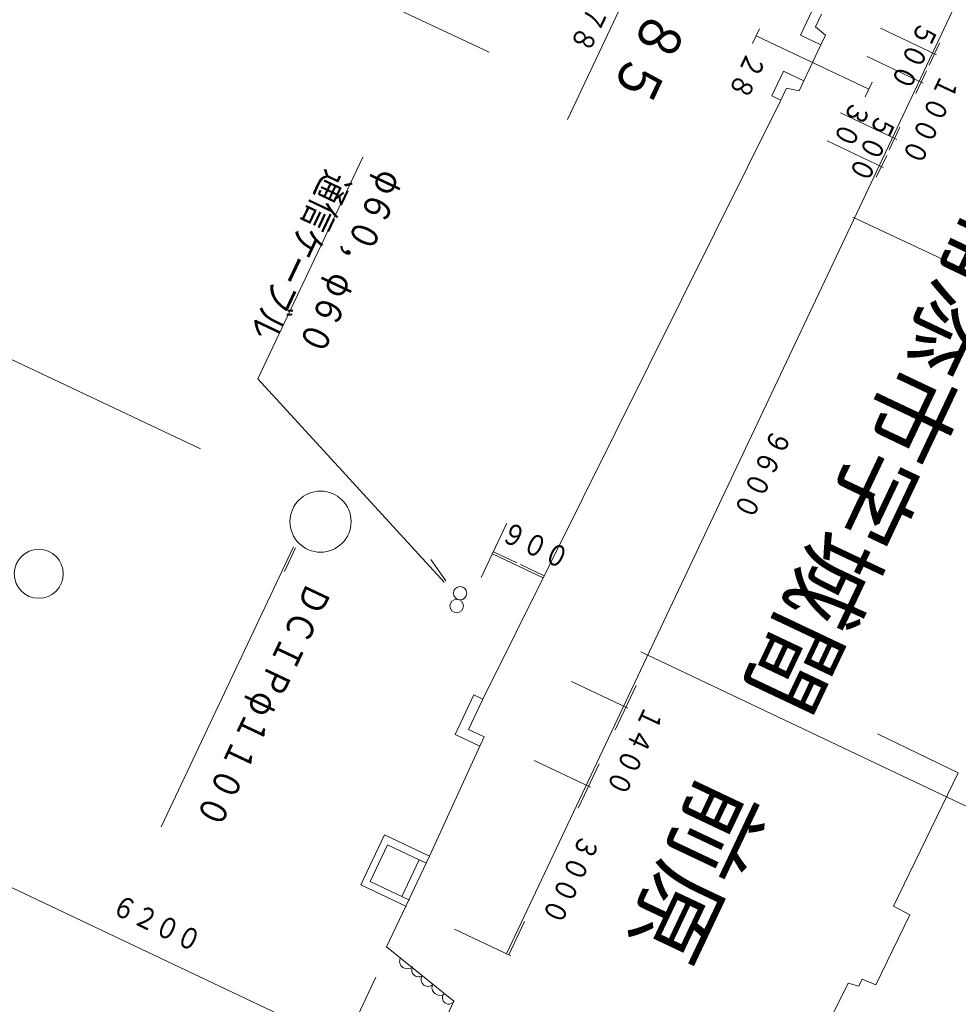
# Model space of a CAD drawing. Extents: x 21192 to 21459, y 29146 to 29437.
# Drawn here: x 21308 to 21346, y 29298 to 29338 of the extents above; entities that cross this region are included whole.
import ezdxf

# ---------------------------------------------------------------- set-up
doc = ezdxf.new("R2010")
doc.units = 0
for name, color, linetype, lineweight in [('\\M+5A4BD\\M+5A4CE\\M+5CBFB', 136, 'Continuous', 0), ('\\M+5BAE1\\M+5B6CF\\M+587ED', 4, 'Continuous', 0), ('道路平面図', 7, 'Continuous', 0)]:
    doc.layers.add(name, color=color, linetype=linetype, lineweight=lineweight)
doc.styles.add('\\M+5A3CD\\M+5A3D3 \\M+5A5B4\\M+5A5B7\\M+5A5C3\\M+5A5AF', font='MS Gothic.ttf')

msp = doc.modelspace()

# ---------------------------------------------------------------- linework, layer by layer
at = {"layer": '\\M+5A4BD\\M+5A4CE\\M+5CBFB', "linetype": 'Continuous', "lineweight": 13, "ltscale": 1.000008}
for p, q in [((21326.83, 29336.512), (21304.213, 29347.104)), ((21273.926, 29340.157), (21315.261, 29320.611)), ((21374.721, 29314.236), (21341.41, 29329.897)), ((21332.906, 29312.482), (21386.586, 29287.003))]:
    msp.add_line(p, q, dxfattribs=at)
at = {"layer": '\\M+5BAE1\\M+5B6CF\\M+587ED', "linetype": 'Continuous', "lineweight": 13, "ltscale": 1.000008}
for p, q in [((21359.562, 29368.122), (21327.528, 29300.376)), ((21335.112, 29344.706), (21329.961, 29333.813)), ((21339.301, 29337.189), (21339.782, 29338.206)), ((21339.909, 29337.524), (21340.149, 29338.033)), ((21337.66, 29337.447), (21337.379, 29336.853)), ((21342.046, 29335.027), (21337.526, 29337.164)), ((21340.12, 29336.802), (21339.301, 29337.189)), ((21340.307, 29337.197), (21339.909, 29337.524)), ((21340.12, 29336.802), (21340.307, 29337.197)), ((21342.51, 29337.469), (21344.766, 29336.403)), ((21340.12, 29336.802), (21339.439, 29335.361)), ((21344.886, 29336.865), (21344.472, 29335.989)), ((21341.976, 29336.339), (21344.231, 29335.273)), ((21338.62, 29335.748), (21338.152, 29334.76)), ((21339.439, 29335.361), (21338.62, 29335.748)), ((21344.365, 29335.763), (21343.937, 29334.859)), ((21339.439, 29335.361), (21339.252, 29334.966)), ((21342.18, 29335.309), (21341.899, 29334.716)), ((21338.746, 29335.066), (21338.519, 29334.586)), ((21339.252, 29334.966), (21338.746, 29335.066)), ((21326.577, 29310.574), (21338.519, 29334.586)), ((21338.152, 29334.76), (21338.519, 29334.586)), ((21340.907, 29334.079), (21343.163, 29333.013)), ((21343.296, 29333.503), (21342.868, 29332.599)), ((21340.373, 29332.949), (21342.628, 29331.883)), ((21321.76, 29332.299), (21317.56, 29323.416)), ((21342.762, 29332.373), (21342.347, 29331.497)), ((21317.56, 29323.416), (21325.018, 29315.266)), ((21326.511, 29315.458), (21327.537, 29317.628)), ((21318.977, 29316.68), (21313.674, 29305.465)), ((21319.063, 29316.639), (21318.617, 29315.694)), ((21328.996, 29315.438), (21326.957, 29316.402)), ((21326.998, 29316.488), (21327.942, 29316.042)), ((21324.486, 29316.176), (21325.095, 29315.32)), ((21328.087, 29315.972), (21329.037, 29315.523)), ((21330.126, 29311.281), (21332.382, 29310.214)), ((21332.716, 29311.128), (21331.874, 29309.348)), ((21325.462, 29309.165), (21326.21, 29310.747)), ((21326.577, 29310.574), (21326.21, 29310.747)), ((21326.003, 29309.359), (21326.577, 29310.574)), ((21326.451, 29308.698), (21325.462, 29309.165)), ((21326.624, 29309.065), (21326.003, 29309.359)), ((21326.451, 29308.698), (21326.624, 29309.065)), ((21326.451, 29308.698), (21324.437, 29304.292)), ((21328.63, 29308.117), (21330.886, 29307.05)), ((21331.233, 29307.992), (21330.391, 29306.212)), ((21322.629, 29305.147), (21321.68, 29303.141)), ((21324.437, 29304.292), (21322.629, 29305.147)), ((21321, 29296.725), (21304.648, 29304.457)), ((21322.749, 29304.744), (21322.055, 29303.275)), ((21324.303, 29304.01), (21322.749, 29304.744)), ((21324.021, 29304.143), (21323.326, 29302.674)), ((21324.437, 29304.292), (21323.488, 29302.286)), ((21322.055, 29303.275), (21323.637, 29302.527)), ((21321.68, 29303.141), (21323.516, 29302.273)), ((21323.488, 29302.286), (21322.713, 29300.648)), ((21328.241, 29301.664), (21327.613, 29300.336)), ((21325.438, 29301.365), (21327.693, 29300.298)), ((21322.713, 29300.648), (21325.417, 29298.47)), ((21322.284, 29299.442), (21320.893, 29296.499)), ((21325.417, 29298.47), (21325.15, 29297.905))]:
    msp.add_line(p, q, dxfattribs=at)
for centre, radius in [((21320.067, 29317.694), 1.225), ((21308.772, 29315.602), 0.98), ((21325.663, 29314.825), 0.269), ((21325.523, 29314.313), 0.269)]:
    msp.add_circle(centre, radius, dxfattribs=at)
for centre, radius, start, end in [((21323.551, 29300.079), 0.313, 154.3926, 311.1926), ((21324.006, 29299.726), 0.281, 151.8926, 304.6926), ((21324.378, 29299.342), 0.281, 150.1926, 314.1926), ((21324.846, 29299.017), 0.313, 152.2926, 307.5926), ((21325.205, 29298.606), 0.25, 135.2926, 326.0926)]:
    msp.add_arc(centre, radius, start, end, dxfattribs=at)
at = {"layer": '道路平面図', "linetype": 'Continuous', "lineweight": 13, "ltscale": 1.000008}
for p, q in [((21345.63, 29307.626), (21342.397, 29309.194)), ((21343.03, 29302.288), (21345.63, 29307.626)), ((21343.694, 29301.939), (21343.03, 29302.288)), ((21342.327, 29299.128), (21343.694, 29301.939)), ((21341.643, 29299.072), (21341.777, 29299.355)), ((21341.777, 29299.355), (21342.327, 29299.128)), ((21338.766, 29294.246), (21341.221, 29299.203)), ((21341.221, 29299.203), (21341.643, 29299.072))]:
    msp.add_line(p, q, dxfattribs=at)

# ---------------------------------------------------------------- texts
at = {"layer": '\\M+5BAE1\\M+5B6CF\\M+587ED', "linetype": 'Continuous', "lineweight": 13, "style": '\\M+5A3CD\\M+5A3D3 \\M+5A5B4\\M+5A5B7\\M+5A5C3\\M+5A5AF'}
for s, height, rotation, width, p in [('ＧＨ＝２８．７８', 0.8494, 244.6926, 0.8182, (21333.288, 29343.626)), ('ＮＯ．８５', 1.6989, 244.6926, 0.8409, (21335.816, 29343.648)), ('５００', 0.8494, 244.6926, 0.8182, (21344.103, 29337.822)), ('２８', 0.8494, 244.6926, 0.8182, (21337.196, 29336.594)), ('１０００', 0.8494, 244.6926, 0.8182, (21344.96, 29335.688)), ('３０', 0.8494, 244.6926, 0.8182, (21341.391, 29334.646)), ('５００', 0.8494, 244.6926, 0.8182, (21342.423, 29334.123)), ('通信ケーブル', 1.0811, 244.6926, 0.8214, (21320.321, 29331.848)), ('φ６０，φ６０', 1.0811, 244.6926, 0.8214, (21322.516, 29331.875)), ('９６００', 0.8494, 244.6926, 0.8182, (21338.213, 29321.492)), ('９００', 0.8494, 334.6926, 0.8182, (21327.212, 29316.97)), ('ＤＣＩＰφ１１００', 1.0811, 244.6926, 0.8214, (21319.568, 29315.362)), ('１４００', 0.8494, 244.6926, 0.8182, (21333.102, 29310.392)), ('３０００', 0.8494, 244.6926, 0.8182, (21330.531, 29305.247)), ('６２００', 0.8494, 334.6926, 0.8182, (21311.611, 29302.033))]:
    msp.add_text(s, height=height, rotation=rotation, dxfattribs=dict(at, width=width)).set_placement(p)
at = {"layer": '道路平面図', "linetype": 'Continuous', "lineweight": 13, "style": '\\M+5A3CD\\M+5A3D3 \\M+5A5B4\\M+5A5B7\\M+5A5C3\\M+5A5AF', "width": 1}
msp.add_text('浦添市字城間\u3000前原', height=2.7027, rotation=244.6926, dxfattribs=at).set_placement((21346.516, 29330.925))

doc.saveas('drawing.dxf')
